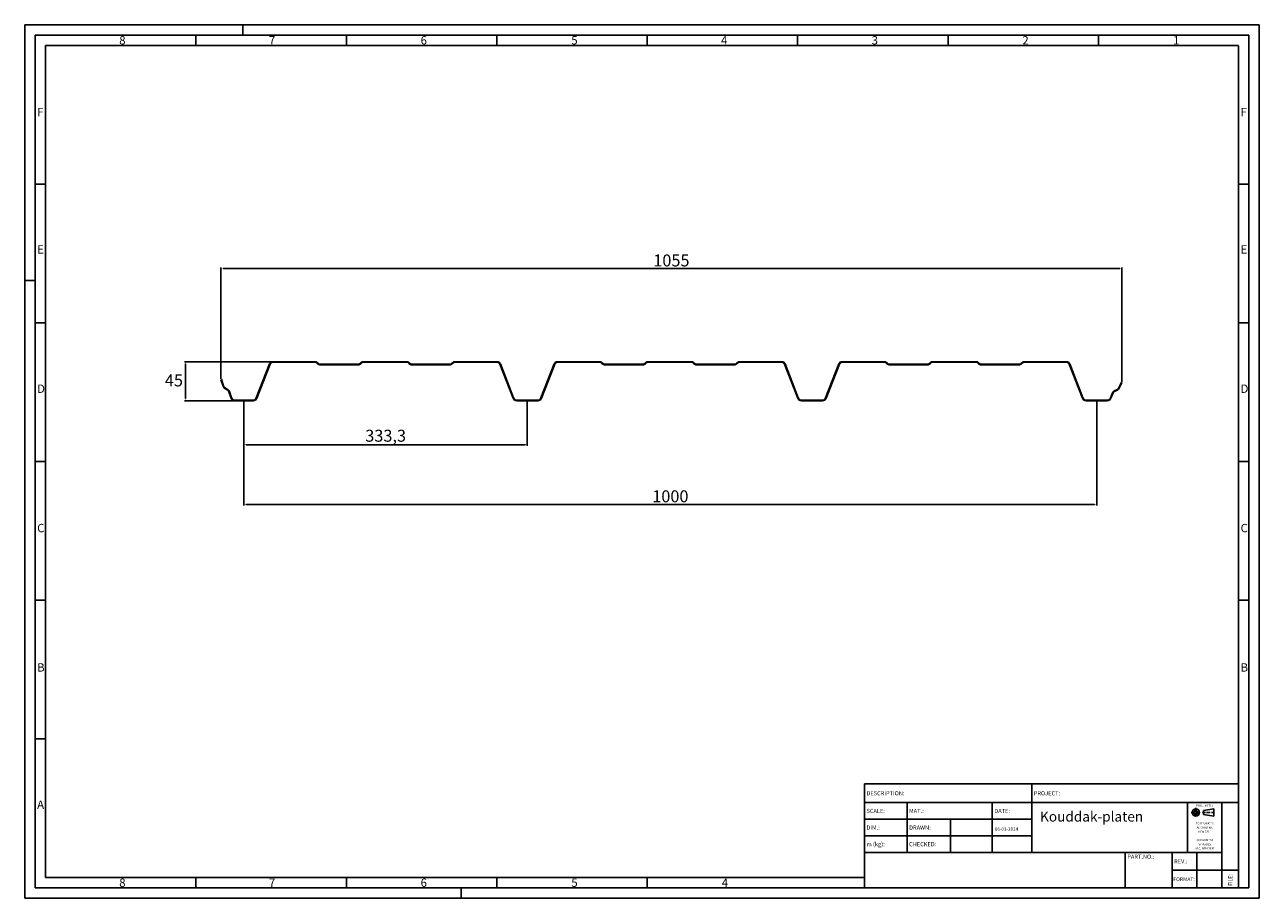
# Model space of a CAD drawing. Units: millimetres. Extents: x 1842 to 3287, y 692 to 1715.
import ezdxf
from ezdxf.enums import TextEntityAlignment as Align

# ---------------------------------------------------------------- set-up
doc = ezdxf.new("R2010")
doc.units = ezdxf.units.MM
doc.linetypes.add('CHAINTHIN0', pattern=[5.5, 3, -1, 0.5, -1])
for name, color, linetype in [('6', 2, 'Continuous'), ('BM1', 4, 'Continuous'), ('DWGBRD-SMEC0', 4, 'Continuous'), ('EXTCNT-LMEC0', 4, 'Continuous'), ('RAHM2', 1, 'Continuous'), ('RAHM5', 7, 'Continuous')]:
    doc.layers.add(name, color=color, linetype=linetype)
doc.layers.add('AM_5', color=3, linetype='Continuous', lineweight=25)
doc.styles.get("Standard").update_dxf_attribs({"font": 'ISOCP.SHX'})
doc.styles.add('STYLE2', font='iso8.shx')
doc.styles.add('XT', font='iso', dxfattribs={"width": 0.9})
doc.dimstyles.new('ISO-25$0', dxfattribs={"dimtxt": 14, "dimasz": 2.5, "dimexe": 1.25, "dimexo": 0.625, "dimtad": 1, "dimtxsty": 'Standard', "dimcen": 2.5, "dimadec": 0, "dimazin": 0, "dimtfac": 1, "dimtmove": 0, "dimatfit": 3, "dimfxl": 1, "dimarcsym": 0})

# ---------------------------------------------------------------- blocks, each defined once
blk = doc.blocks.new('*D7')
at = {"layer": 'AM_5', "color": 0, "lineweight": -2, "transparency": 16777216}
for p, q in [((2098.4, 1274.6), (2098.4, 1152)), ((3096.9, 1274.6), (3096.9, 1152)), ((3094.4, 1153.3), (2100.9, 1153.3))]:
    blk.add_line(p, q, dxfattribs=at)
at = {"layer": 'AM_5', "color": 0, "transparency": 16777216}
for points in [[(2100.9, 1153.7), (2100.9, 1152.9), (2098.4, 1153.3)], [(3094.4, 1153.7), (3094.4, 1152.9), (3096.9, 1153.3)]]:
    blk.add_solid(points, dxfattribs=at)
at = {"layer": 'Defpoints', "color": 0, "transparency": 16777216}
for p in [(2098.4, 1275.2), (3096.9, 1275.2), (2098.4, 1153.3)]:
    blk.add_point(p, dxfattribs=at)
at = {"layer": 'AM_5', "color": 0, "transparency": 16777216, "insert": (2597.7, 1160.9), "char_height": 14, "attachment_point": 5}
blk.add_mtext('1000', dxfattribs=at)
blk = doc.blocks.new('*D8')
at = {"layer": 'AM_5', "color": 0, "lineweight": -2, "transparency": 16777216}
for p, q in [((2098.4, 1273.9), (2098.4, 1221.8)), ((2430.2, 1273.9), (2430.2, 1221.8)), ((2427.7, 1223.1), (2100.9, 1223.1))]:
    blk.add_line(p, q, dxfattribs=at)
at = {"layer": 'AM_5', "color": 0, "transparency": 16777216}
for points in [[(2100.9, 1223.5), (2100.9, 1222.7), (2098.4, 1223.1)], [(2427.7, 1223.5), (2427.7, 1222.7), (2430.2, 1223.1)]]:
    blk.add_solid(points, dxfattribs=at)
at = {"layer": 'Defpoints', "color": 0, "transparency": 16777216}
for p in [(2098.4, 1274.5), (2430.2, 1274.5), (2098.4, 1223.1)]:
    blk.add_point(p, dxfattribs=at)
at = {"layer": 'AM_5', "color": 0, "transparency": 16777216, "insert": (2264.3, 1231.8), "char_height": 14, "attachment_point": 5}
blk.add_mtext('333,3', dxfattribs=at)
blk = doc.blocks.new('*D9')
at = {"layer": 'AM_5', "color": 0, "lineweight": -2, "transparency": 16777216}
for p, q in [((2071.4, 1300), (2071.4, 1430.5)), ((3124, 1429.3), (2073.9, 1429.3)), ((3126.5, 1296.6), (3126.5, 1430.5))]:
    blk.add_line(p, q, dxfattribs=at)
at = {"layer": 'AM_5', "color": 0, "transparency": 16777216}
for points in [[(2073.9, 1429.7), (2073.9, 1428.9), (2071.4, 1429.3)], [(3124, 1429.7), (3124, 1428.9), (3126.5, 1429.3)]]:
    blk.add_solid(points, dxfattribs=at)
at = {"layer": 'Defpoints', "color": 0, "transparency": 16777216}
for p in [(2071.4, 1429.3), (2071.4, 1299.4), (3126.5, 1296)]:
    blk.add_point(p, dxfattribs=at)
at = {"layer": 'AM_5', "color": 0, "transparency": 16777216, "insert": (2598.9, 1436.9), "char_height": 14, "attachment_point": 5}
blk.add_mtext('1055', dxfattribs=at)

msp = doc.modelspace()

# ---------------------------------------------------------------- linework, layer by layer
at = {"color": 7}
for p, q in [((2112.846, 1277.76), (2128.363, 1317.66)), ((2113.499, 1277.506), (2129.015, 1317.406)), ((2181.697, 1320.21), (2132.091, 1320.21)), ((2181.697, 1319.51), (2132.091, 1319.51)), ((2184.031, 1318.543), (2184.686, 1317.888)), ((2184.526, 1319.037), (2185.181, 1318.383)), ((2231.852, 1317.21), (2188.01, 1317.21)), ((2231.852, 1316.51), (2188.01, 1316.51)), ((2235.35, 1319.046), (2234.673, 1318.373)), ((2235.843, 1318.55), (2235.166, 1317.877)), ((2288.865, 1320.21), (2238.17, 1320.21)), ((2288.865, 1319.51), (2238.17, 1319.51)), ((2291.196, 1318.545), (2291.859, 1317.884)), ((2291.691, 1319.041), (2292.353, 1318.379)), ((2338.962, 1317.21), (2295.18, 1317.21)), ((2338.962, 1316.51), (2295.18, 1316.51)), ((2342.522, 1319.087), (2341.74, 1318.332)), ((2343.008, 1318.584), (2342.227, 1317.829)), ((2394.948, 1320.21), (2345.301, 1320.21)), ((2394.948, 1319.51), (2345.301, 1319.51)), ((2413.541, 1277.506), (2398.024, 1317.406)), ((2414.193, 1277.76), (2398.676, 1317.66)), ((2446.176, 1277.76), (2461.693, 1317.66)), ((2446.829, 1277.506), (2462.345, 1317.406)), ((2515.027, 1320.21), (2465.421, 1320.21)), ((2515.027, 1319.51), (2465.421, 1319.51)), ((2517.361, 1318.543), (2518.016, 1317.888)), ((2517.856, 1319.037), (2518.511, 1318.383)), ((2565.182, 1317.21), (2521.34, 1317.21)), ((2565.182, 1316.51), (2521.34, 1316.51)), ((2568.68, 1319.046), (2568.003, 1318.373)), ((2569.173, 1318.55), (2568.496, 1317.877)), ((2622.195, 1320.21), (2571.5, 1320.21)), ((2622.195, 1319.51), (2571.5, 1319.51)), ((2624.526, 1318.545), (2625.189, 1317.884)), ((2625.021, 1319.041), (2625.683, 1318.379)), ((2672.292, 1317.21), (2628.51, 1317.21)), ((2672.292, 1316.51), (2628.51, 1316.51)), ((2675.852, 1319.087), (2675.07, 1318.332)), ((2676.338, 1318.584), (2675.557, 1317.829)), ((2728.278, 1320.21), (2678.631, 1320.21)), ((2728.278, 1319.51), (2678.631, 1319.51)), ((2746.871, 1277.506), (2731.354, 1317.406)), ((2747.523, 1277.76), (2732.006, 1317.66)), ((2779.506, 1277.76), (2795.023, 1317.66)), ((2780.159, 1277.506), (2795.675, 1317.406)), ((2848.357, 1320.21), (2798.751, 1320.21)), ((2848.357, 1319.51), (2798.751, 1319.51)), ((2850.691, 1318.543), (2851.346, 1317.888)), ((2851.186, 1319.037), (2851.841, 1318.383)), ((2898.512, 1317.21), (2854.67, 1317.21)), ((2898.512, 1316.51), (2854.67, 1316.51)), ((2902.01, 1319.046), (2901.333, 1318.373)), ((2902.503, 1318.55), (2901.826, 1317.877)), ((2955.525, 1320.21), (2904.83, 1320.21)), ((2955.525, 1319.51), (2904.83, 1319.51)), ((2957.856, 1318.545), (2958.519, 1317.884)), ((2958.351, 1319.041), (2959.013, 1318.379)), ((3005.622, 1317.21), (2961.84, 1317.21)), ((3005.622, 1316.51), (2961.84, 1316.51)), ((3009.182, 1319.087), (3008.4, 1318.332)), ((3009.668, 1318.584), (3008.887, 1317.829)), ((3061.608, 1320.21), (3011.961, 1320.21)), ((3061.608, 1319.51), (3011.961, 1319.51)), ((3080.201, 1277.506), (3064.684, 1317.406)), ((3080.853, 1277.76), (3065.336, 1317.66)), ((2073.937, 1291.468), (2071.379, 1299.422)), ((2074.604, 1291.682), (2072.045, 1299.637)), ((2079.47, 1286.753), (2075.962, 1288.896)), ((2079.834, 1287.351), (2076.327, 1289.493)), ((3117.426, 1285.969), (3120.746, 1287.627)), ((3117.739, 1285.342), (3121.059, 1287.001)), ((3122.557, 1289.459), (3125.87, 1296.287)), ((3123.187, 1289.154), (3126.499, 1295.982)), ((2083.282, 1277.732), (2080.882, 1284.975)), ((2083.946, 1277.952), (2081.547, 1285.195)), ((2109.118, 1275.21), (2087.743, 1275.21)), ((2109.118, 1274.51), (2087.743, 1274.51)), ((2442.448, 1275.21), (2417.921, 1275.21)), ((2442.448, 1274.51), (2417.921, 1274.51)), ((2775.778, 1275.21), (2751.251, 1275.21)), ((2775.778, 1274.51), (2751.251, 1274.51)), ((3109.191, 1275.21), (3084.581, 1275.21)), ((3109.191, 1274.51), (3084.581, 1274.51)), ((3112.876, 1277.656), (3115.529, 1283.945)), ((3113.521, 1277.383), (3116.174, 1283.673))]:
    msp.add_line(p, q, dxfattribs=at)
for centre, radius, start, end in [((2132.091, 1316.21), 4, 90, 158.749494), ((2132.091, 1316.21), 3.3, 90, 158.749494), ((2181.697, 1316.21), 4, 44.979788, 90), ((2181.697, 1316.21), 3.3, 44.979788, 90), ((2188.01, 1321.21), 4.7, 224.979788, 270), ((2188.01, 1321.21), 4, 224.979788, 270), ((2231.852, 1321.21), 4, 270, 314.836047), ((2231.852, 1321.21), 4.7, 270, 314.836047), ((2238.17, 1316.21), 4, 90, 134.836047), ((2238.17, 1316.21), 3.3, 90, 134.836047), ((2288.865, 1316.21), 4, 45.046951, 90), ((2288.865, 1316.21), 3.3, 45.046951, 90), ((2295.18, 1321.21), 4.7, 225.046951, 270), ((2295.18, 1321.21), 4, 225.046951, 270), ((2338.962, 1321.21), 4, 270, 313.997004), ((2338.962, 1321.21), 4.7, 270, 313.997004), ((2345.301, 1316.21), 4, 90, 133.997004), ((2345.301, 1316.21), 3.3, 90, 133.997004), ((2394.948, 1316.21), 4, 21.250506, 90), ((2394.948, 1316.21), 3.3, 21.250506, 90), ((2465.421, 1316.21), 4, 90, 158.749494), ((2465.421, 1316.21), 3.3, 90, 158.749494), ((2515.027, 1316.21), 4, 44.979788, 90), ((2515.027, 1316.21), 3.3, 44.979788, 90), ((2521.34, 1321.21), 4.7, 224.979788, 270), ((2521.34, 1321.21), 4, 224.979788, 270), ((2565.182, 1321.21), 4, 270, 314.836047), ((2565.182, 1321.21), 4.7, 270, 314.836047), ((2571.5, 1316.21), 4, 90, 134.836047), ((2571.5, 1316.21), 3.3, 90, 134.836047), ((2622.195, 1316.21), 4, 45.046951, 90), ((2622.195, 1316.21), 3.3, 45.046951, 90), ((2628.51, 1321.21), 4.7, 225.046951, 270), ((2628.51, 1321.21), 4, 225.046951, 270), ((2672.292, 1321.21), 4, 270, 313.997004), ((2672.292, 1321.21), 4.7, 270, 313.997004), ((2678.631, 1316.21), 4, 90, 133.997004), ((2678.631, 1316.21), 3.3, 90, 133.997004), ((2728.278, 1316.21), 4, 21.250506, 90), ((2728.278, 1316.21), 3.3, 21.250506, 90), ((2798.751, 1316.21), 4, 90, 158.749494), ((2798.751, 1316.21), 3.3, 90, 158.749494), ((2848.357, 1316.21), 4, 44.979788, 90), ((2848.357, 1316.21), 3.3, 44.979788, 90), ((2854.67, 1321.21), 4.7, 224.979788, 270), ((2854.67, 1321.21), 4, 224.979788, 270), ((2898.512, 1321.21), 4, 270, 314.836047), ((2898.512, 1321.21), 4.7, 270, 314.836047), ((2904.83, 1316.21), 4, 90, 134.836047), ((2904.83, 1316.21), 3.3, 90, 134.836047), ((2955.525, 1316.21), 4, 45.046951, 90), ((2955.525, 1316.21), 3.3, 45.046951, 90), ((2961.84, 1321.21), 4.7, 225.046951, 270), ((2961.84, 1321.21), 4, 225.046951, 270), ((3005.622, 1321.21), 4, 270, 313.997004), ((3005.622, 1321.21), 4.7, 270, 313.997004), ((3011.961, 1316.21), 4, 90, 133.997004), ((3011.961, 1316.21), 3.3, 90, 133.997004), ((3061.608, 1316.21), 4, 21.250506, 90), ((3061.608, 1316.21), 3.3, 21.250506, 90), ((2078.411, 1292.907), 4.7, 197.830121, 238.587642), ((2078.411, 1292.907), 4, 197.830121, 238.587642), ((2077.75, 1283.937), 3.3, 18.32959, 58.587642), ((2077.75, 1283.937), 4, 18.32959, 58.587642), ((3118.958, 1291.206), 4, 296.549583, 334.118479), ((3118.958, 1291.206), 4.7, 296.549583, 334.118479), ((2087.743, 1279.21), 4.7, 198.32959, 270), ((2087.743, 1279.21), 4, 198.32959, 270), ((2109.118, 1279.21), 4, 270, 338.749494), ((2109.118, 1279.21), 4.7, 270, 338.749494), ((2417.921, 1279.21), 4.7, 201.250506, 270), ((2417.921, 1279.21), 4, 201.250506, 270), ((2442.448, 1279.21), 4, 270, 338.749494), ((2442.448, 1279.21), 4.7, 270, 338.749494), ((2751.251, 1279.21), 4.7, 201.250506, 270), ((2751.251, 1279.21), 4, 201.250506, 270), ((2775.778, 1279.21), 4, 270, 338.749494), ((2775.778, 1279.21), 4.7, 270, 338.749494), ((3084.581, 1279.21), 4.7, 201.250506, 270), ((3084.581, 1279.21), 4, 201.250506, 270), ((3109.191, 1279.21), 4, 270, 337.132137), ((3109.191, 1279.21), 4.7, 270, 337.132137), ((3119.214, 1282.39), 4, 116.549583, 157.132137), ((3119.214, 1282.39), 3.3, 116.549583, 157.132137)]:
    msp.add_arc(centre, radius, start, end, dxfattribs=at)
at = {"layer": 'AM_5', "color": 7}
for p, q in [((2131.466, 1320.21), (2028.765, 1320.21)), ((2030.015, 1317.71), (2030.015, 1277.01)), ((2087.118, 1274.51), (2028.765, 1274.51))]:
    msp.add_line(p, q, dxfattribs=at)
for points in [[(2029.599, 1317.71), (2030.432, 1317.71), (2030.015, 1320.21)], [(2029.599, 1277.01), (2030.432, 1277.01), (2030.015, 1274.51)]]:
    msp.add_solid(points, dxfattribs=at)
at = {"layer": 'BM1', "color": 7}
for p in [(3262.963, 826.227), (3243.493, 804.324)]:
    msp.add_line(p, (3262.963, 804.324), dxfattribs=at)
at = {"layer": 'DWGBRD-SMEC0', "color": 7}
for p, q in [((2824.889, 826.227), (3262.963, 826.227)), ((2824.889, 826.227), (2824.889, 704.54)), ((3020.806, 745.914), (3020.806, 826.227)), ((2824.889, 804.324), (3243.493, 804.324)), ((2874.781, 745.914), (2874.781, 804.324)), ((2974.564, 745.914), (2974.564, 804.324)), ((3203.337, 784.854), (3203.337, 804.324)), ((3222.071, 795.123), (3234.239, 796.949)), ((3222.071, 795.123), (3222.071, 790.256)), ((3234.239, 796.949), (3234.239, 788.431)), ((2824.889, 784.854), (3020.806, 784.854)), ((2925.889, 745.914), (2925.889, 784.854)), ((3203.337, 745.914), (3203.337, 784.854)), ((3222.071, 790.256), (3234.239, 788.431)), ((2824.889, 765.384), (3020.806, 765.384)), ((2824.889, 745.914), (3243.493, 745.914)), ((3130.324, 745.914), (3130.324, 704.54)), ((3185.083, 745.914), (3185.083, 725.227)), ((3214.288, 745.914), (3214.288, 704.54)), ((3185.083, 725.227), (3185.083, 704.54))]:
    msp.add_line(p, q, dxfattribs=at)
at = {"layer": 'DWGBRD-SMEC0', "color": 7, "linetype": 'CHAINTHIN0'}
for p, q in [((3212.944, 798.166), (3212.944, 787.214)), ((3207.468, 792.69), (3218.42, 792.69)), ((3220.854, 792.69), (3235.456, 792.69))]:
    msp.add_line(p, q, dxfattribs=at)
at = {"layer": 'DWGBRD-SMEC0', "color": 7}
for radius in [4.259, 2.434]:
    msp.add_circle((3212.944, 792.69), radius, dxfattribs=at)
at = {"layer": 'EXTCNT-LMEC0', "color": 7}
for p, q in [((3243.493, 804.324), (3243.493, 704.54)), ((3185.083, 725.227), (3262.963, 725.227)), ((3262.963, 725.227), (3262.963, 704.54)), ((3243.493, 704.54), (3262.963, 704.54))]:
    msp.add_line(p, q, dxfattribs=at)
at = {"layer": 'RAHM2', "color": 7}
for p, q in [((1841.655, 1714.545), (3287.301, 1714.545)), ((1841.655, 692.371), (1841.655, 1714.545)), ((2097.198, 1714.545), (2097.198, 1702.376)), ((3287.301, 1714.545), (3287.301, 692.371)), ((2042.135, 1702.376), (2042.135, 1690.207)), ((2218.277, 1702.376), (2218.277, 1690.207)), ((2394.42, 1702.376), (2394.42, 1690.207)), ((2570.562, 1702.376), (2570.562, 1690.207)), ((2746.705, 1702.376), (2746.705, 1690.207)), ((2922.847, 1702.376), (2922.847, 1690.207)), ((3098.99, 1702.376), (3098.99, 1690.207)), ((1865.992, 1690.207), (3262.963, 1690.207)), ((1865.992, 716.709), (1865.992, 1690.207)), ((3262.963, 1689.659), (3262.963, 703.992)), ((1865.951, 1528.018), (1853.824, 1528.018)), ((3275.091, 1528.018), (3262.963, 1528.018)), ((1841.655, 1415.194), (1853.824, 1415.194)), ((1865.951, 1365.784), (1853.824, 1365.784)), ((3275.091, 1365.784), (3262.963, 1365.784)), ((1865.951, 1203.55), (1853.824, 1203.55)), ((3275.091, 1203.55), (3262.963, 1203.55)), ((1865.951, 1041.317), (1853.824, 1041.317)), ((3275.091, 1041.317), (3262.963, 1041.317)), ((1865.951, 879.083), (1853.824, 879.083)), ((2824.889, 716.709), (1865.992, 716.709)), ((2042.135, 716.709), (2042.135, 704.54)), ((2218.277, 716.709), (2218.277, 704.54)), ((2394.42, 716.709), (2394.42, 704.54)), ((2570.562, 716.709), (2570.562, 704.54)), ((2352.742, 704.54), (2352.742, 692.371)), ((3287.301, 692.371), (1841.655, 692.371))]:
    msp.add_line(p, q, dxfattribs=at)
at = {"layer": 'RAHM5', "color": 7}
for p, q in [((1853.824, 1702.376), (3275.132, 1702.376)), ((1853.824, 704.54), (1853.824, 1702.376)), ((3275.132, 1702.376), (3275.132, 704.54)), ((3275.132, 704.54), (1853.824, 704.54))]:
    msp.add_line(p, q, dxfattribs=at)

# ---------------------------------------------------------------- texts
at = {"layer": '6', "color": 7}
msp.add_text('Kouddak-platen', height=11.69051, dxfattribs=at).set_placement((3030.567, 782.16))
at = {"layer": 'AM_5', "color": 7, "insert": (2016.395, 1296.561), "char_height": 14, "attachment_point": 5}
msp.add_mtext('45', dxfattribs=at)
at = {"layer": 'DWGBRD-SMEC0', "color": 7, "style": 'STYLE2'}
for s, height, p in [('DESCRIPTION:', 4.86749, (2827.323, 815.275)), ('PROJECT:', 4.8675, (3023.239, 815.275)), ('SCALE:', 4.8675, (2827.323, 794.589)), ('MAT.:', 4.8675, (2877.214, 794.589)), ('DATE:', 4.8675, (2976.998, 794.589)), ('DIM.:', 4.8675, (2827.323, 775.119)), ('DRAWN:', 4.8675, (2877.214, 775.119)), ('m (kg):', 4.8675, (2827.323, 755.649)), ('CHECKED:', 4.8675, (2877.214, 755.649)), ('PART.NO.:', 4.8675, (3132.758, 741.046)), ('REV.:', 4.8675, (3187.517, 735.57)), ('FORMAT:', 4.3807, (3186.583, 714.617))]:
    msp.add_text(s, height=height, dxfattribs=at).set_placement(p, align=Align.MIDDLE_LEFT)
at = {"layer": 'DWGBRD-SMEC0', "color": 7, "style": 'XT'}
for s, height, p in [('PROJ. METH.', 2.43375, (3223.415, 800.673)), ('TOLERANCES', 2.4337, (3223.415, 779.986)), ('ACCORDING', 2.4337, (3223.415, 775.119)), ('NEN 3311', 2.4337, (3223.415, 770.251)), ('ACC. NEN 3632', 2.43375, (3223.415, 750.781)), ('ROUGHNESS', 2.4337, (3223.415, 760.516)), ('SYMBOLS', 2.4337, (3223.415, 755.55))]:
    msp.add_text(s, height=height, dxfattribs=at).set_placement(p, align=Align.MIDDLE_CENTER)
at = {"layer": 'DWGBRD-SMEC0', "color": 7, "style": 'STYLE2', "width": 0.9}
msp.add_text('FILE:', height=4.8675, rotation=90, dxfattribs=at).set_placement((3253.228, 706.974), align=Align.MIDDLE_LEFT)
at = {"layer": 'RAHM2', "color": 7}
for s, height, p in [('8', 9.735, (1952.391, 1691.424)), ('7', 9.735, (2127.62, 1691.424)), ('6', 9.735, (2305.284, 1691.424)), ('5', 9.735, (2481.731, 1691.424)), ('4', 9.735, (2656.96, 1691.424)), ('3', 9.735, (2833.407, 1691.424)), ('2', 9.735, (3009.854, 1691.424)), ('1', 9.735, (3186.3, 1691.424)), ('F', 9.735, (1856.258, 1607.46)), ('F', 9.735, (3265.397, 1607.46)), ('E', 9.735, (1856.258, 1446.833)), ('E', 9.735, (3265.397, 1446.833)), ('D', 9.735, (1856.258, 1283.772)), ('D', 9.735, (3265.397, 1283.772)), ('C', 9.735, (1856.258, 1120.711)), ('C', 9.735, (3265.397, 1120.711)), ('B', 9.735, (1856.258, 957.65)), ('B', 9.735, (3265.397, 957.65)), ('A', 9.735, (1856.258, 797.022)), ('06-03-2014', 3.894, (2977.609, 771.455)), ('8', 9.735, (1952.391, 705.757)), ('7', 9.735, (2127.62, 705.757)), ('6', 9.735, (2305.284, 705.757)), ('5', 9.735, (2481.731, 705.757)), ('4', 9.735, (2657.873, 705.757))]:
    msp.add_text(s, height=height, dxfattribs=at).set_placement(p)

# ---------------------------------------------------------------- dimensions: what is measured, and where the dimension line sits
at = {"layer": 'AM_5', "color": 7}
for base, p1, p2, text, picture, middle in [((2071.379, 1429.292), (3126.499, 1295.982), (2071.379, 1299.422), '1055', '*D9', (2598.939, 1436.917)), ((2098.431, 1153.296), (3096.886, 1275.21), (2098.431, 1275.21), '1000', '*D7', (2597.658, 1160.921)), ((2098.431, 1223.084), (2430.185, 1274.51), (2098.431, 1274.51), '333,3', '*D8', (2264.308, 1231.759))]:
    dim = msp.add_linear_dim(base=base, p1=p1, p2=p2, text=text, dimstyle='ISO-25$0', dxfattribs=at)
    dim.commit()
    dim.dimension.update_dxf_attribs({"geometry": picture, "text_midpoint": middle})

doc.saveas('drawing.dxf')
